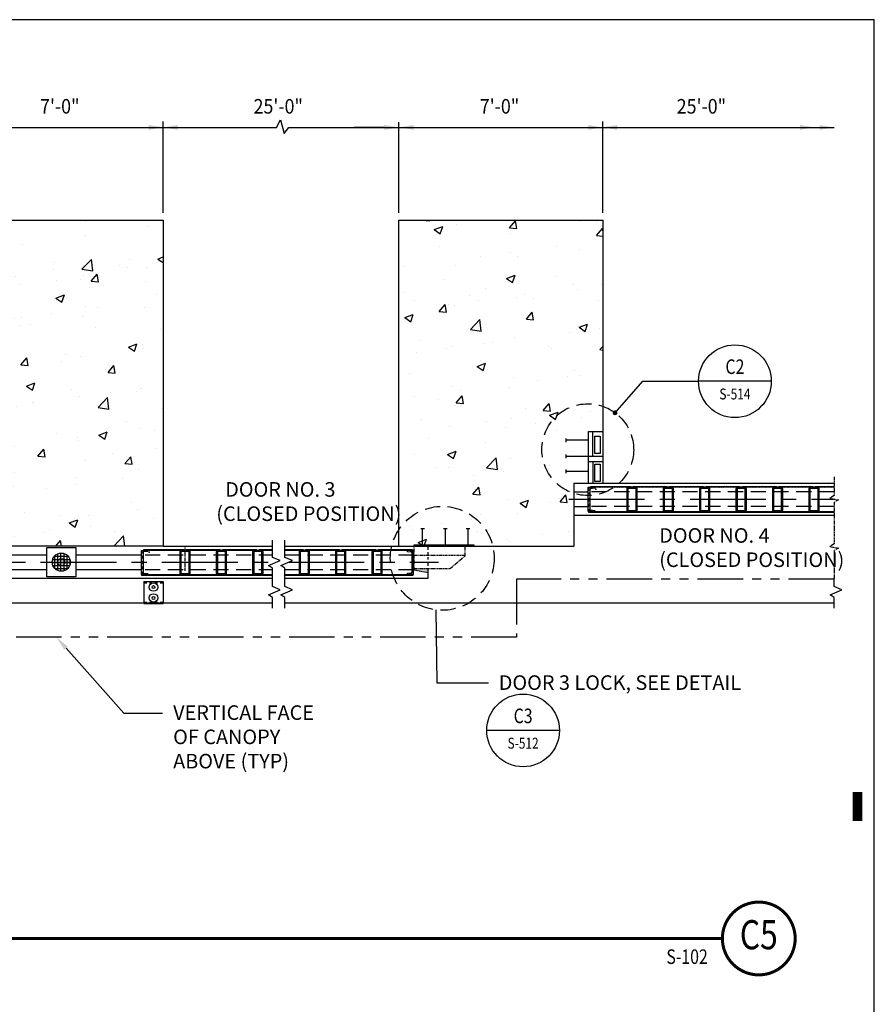
# Model space of a CAD drawing. Units: inches. Extents: x -9715 to 30233, y -24553 to -3453.
# Drawn here: x 8149 to 8501, y -20755 to -20350 of the extents above; entities that cross this region are included whole.
import ezdxf
from ezdxf.enums import TextEntityAlignment as Align

# ---------------------------------------------------------------- set-up
doc = ezdxf.new("R2010")
doc.units = ezdxf.units.IN
doc.header["$MEASUREMENT"] = 0
for name, pattern in [('CENTER', [2, 1.25, -0.25, 0.25, -0.25]), ('DASHED2', [0.375, 0.25, -0.125]), ('HIDDEN', [0.375, 0.25, -0.125]), ('PHANTOM', [2.5, 1.25, -0.25, 0.25, -0.25, 0.25, -0.25])]:
    doc.linetypes.add(name, pattern=pattern)
doc.layers.get('0').update_dxf_attribs({"color": 77})
doc.layers.get('DEFPOINTS').update_dxf_attribs({"color": 11})
doc.layers.add('A-Detl-Patt', color=190, linetype='Continuous', lineweight=18)
doc.layers.add('A-Detl-Wide', color=212, linetype='Continuous', lineweight=35)
for name, color, linetype in [('A-Sect-Iden', 2, 'Continuous'), ('S-ANNO-SYMB', 2, 'Continuous'), ('S-ANNO-TEXT', 2, 'Continuous'), ('S1', 2, 'Continuous'), ('S2', 7, 'Continuous'), ('S5', 1, 'Continuous'), ('S6', 1, 'Continuous'), ('S7', 2, 'Continuous')]:
    doc.layers.add(name, color=color, linetype=linetype)
doc.styles.add('125', font='romans.shx', dxfattribs={"width": 0.8, "height": 2})
doc.styles.add('FT', font='ROMANS.shx', dxfattribs={"width": 0.8, "height": 0.125})
doc.styles.add('ROMANS', font='ROMANS.shx', dxfattribs={"width": 0.8})
doc.styles.add('TT', font='swiss.ttf', dxfattribs={"width": 0.8, "height": 0.25})

# ---------------------------------------------------------------- blocks, each defined once
blk = doc.blocks.new('*X155')
at = {"color": 0}
for p, q in [((1452.74, 1582.5), (1467.74, 1582.5)), ((1453.11, 1585), (1467.36, 1585)), ((1454.5, 1587.5), (1465.97, 1587.5)), ((1455, 1577.3), (1455, 1588.03)), ((1457.5, 1575.68), (1457.5, 1589.65)), ((1458.67, 1590), (1461.8, 1590)), ((1460, 1575.17), (1460, 1590.16)), ((1462.5, 1575.52), (1462.5, 1589.82)), ((1465, 1576.87), (1465, 1588.46)), ((1467.5, 1580.8), (1467.5, 1584.54)), ((1453.23, 1580), (1467.25, 1580)), ((1454.8, 1577.5), (1465.67, 1577.5))]:
    blk.add_line(p, q, dxfattribs=at)
blk = doc.blocks.new('*X157')
at = {"color": 0}
for p, q in [((2618.91, 1891.83), (2618.91, 1891.83)), ((2555.76, 1883.52), (2555.76, 1883.52)), ((2670.42, 1887.3), (2670.42, 1887.3)), ((2515.34, 1874.83), (2517.46, 1877.04)), ((2518.56, 1867.54), (2517.46, 1877.04)), ((2517.88, 1878.53), (2517.88, 1878.53)), ((2619.07, 1880.26), (2619.07, 1880.26)), ((2515.34, 1868.05), (2518.56, 1867.55)), ((2535.22, 1868.79), (2542.22, 1871.48)), ((2535.22, 1868.79), (2540.19, 1865.44)), ((2540.2, 1865.43), (2542.22, 1871.48)), ((2567.13, 1872.76), (2567.13, 1872.76)), ((2516.62, 1866.36), (2516.62, 1866.36)), ((2540.7, 1859.99), (2540.7, 1859.99)), ((2616.39, 1852.37), (2624.18, 1860.49)), ((2625.29, 1850.99), (2624.18, 1860.49)), ((2655.51, 1860.67), (2655.51, 1860.67)), ((2678.93, 1860.78), (2683.34, 1862.47)), ((2678.93, 1860.78), (2683.34, 1857.81)), ((2552.26, 1848.85), (2557.08, 1854.6)), ((2558.24, 1848.33), (2557.09, 1854.6)), ((2592.6, 1852.39), (2592.6, 1852.39)), ((2594.08, 1857.74), (2594.08, 1857.74)), ((2616.39, 1852.37), (2625.29, 1850.99)), ((2617.64, 1855.69), (2617.64, 1855.69)), ((2647.46, 1855.48), (2647.46, 1855.48)), ((2653.6, 1853.4), (2653.6, 1853.4)), ((2669.2, 1854.01), (2669.2, 1854.01)), ((2529.45, 1844.08), (2529.45, 1844.08)), ((2552.26, 1848.85), (2558.24, 1848.33)), ((2561.79, 1846.56), (2561.79, 1846.56)), ((2595.28, 1843.39), (2595.28, 1843.39)), ((2615.17, 1844.3), (2615.17, 1844.3)), ((2617.86, 1846.97), (2617.86, 1846.97)), ((2623.99, 1842.58), (2628.81, 1848.32)), ((2623.99, 1842.58), (2629.97, 1842.06)), ((2629.97, 1842.05), (2628.81, 1848.32)), ((2565.92, 1839.47), (2565.92, 1839.47)), ((2668.55, 1842.05), (2668.55, 1842.05)), ((2515.41, 1833.07), (2515.41, 1833.07)), ((2536.96, 1833.38), (2536.96, 1833.38)), ((2594.91, 1828.53), (2601.91, 1831.22)), ((2594.91, 1828.53), (2599.88, 1825.17)), ((2599.89, 1825.17), (2601.91, 1831.21)), ((2677.56, 1831.45), (2677.56, 1831.45)), ((2619.24, 1821.44), (2619.24, 1821.44)), ((2629.2, 1821.23), (2629.2, 1821.23)), ((2667.98, 1820.72), (2667.98, 1820.72)), ((2560.92, 1811.43), (2560.92, 1811.43)), ((2566.3, 1812.95), (2566.3, 1812.95)), ((2591.33, 1816.24), (2591.33, 1816.24)), ((2616.64, 1813.68), (2616.64, 1813.68)), ((2520.81, 1809.16), (2520.81, 1809.16)), ((2564.7, 1806.18), (2564.7, 1806.18)), ((2574.19, 1806.91), (2574.19, 1806.91)), ((2627.57, 1804.65), (2627.57, 1804.65)), ((2680.95, 1802.39), (2680.95, 1802.39)), ((2515.34, 1797.98), (2517.89, 1798.96)), ((2515.86, 1792.92), (2517.89, 1798.96)), ((2515.34, 1793.28), (2515.86, 1792.92)), ((2654.6, 1788.27), (2661.6, 1790.96)), ((2654.6, 1788.27), (2659.58, 1784.91)), ((2657.43, 1786.44), (2657.43, 1786.44)), ((2659.58, 1784.91), (2661.6, 1790.95)), ((2666.05, 1790.1), (2666.05, 1790.1)), ((2666.77, 1787.43), (2666.77, 1787.43)), ((2566.14, 1773.64), (2570.96, 1779.38)), ((2572.12, 1773.11), (2570.96, 1779.38)), ((2602.9, 1781.79), (2602.9, 1781.79)), ((2615.42, 1780.39), (2615.42, 1780.39)), ((2539.99, 1773.51), (2539.99, 1773.51)), ((2563.49, 1772.89), (2563.49, 1772.89)), ((2565.02, 1776.8), (2565.02, 1776.8)), ((2566.14, 1773.64), (2572.12, 1773.11)), ((2599.12, 1776.43), (2599.12, 1776.43)), ((2637.86, 1767.36), (2642.69, 1773.11)), ((2643.84, 1766.83), (2642.69, 1773.1)), ((2522.93, 1754.96), (2530.72, 1763.08)), ((2531.82, 1753.58), (2530.72, 1763.08)), ((2540.8, 1766.42), (2540.8, 1766.42)), ((2637.86, 1767.36), (2643.84, 1766.84)), ((2522.93, 1754.96), (2531.82, 1753.58)), ((2554.71, 1755.81), (2554.71, 1755.81)), ((2570.58, 1756.01), (2577.58, 1758.7)), ((2570.58, 1756.01), (2575.55, 1752.66)), ((2575.55, 1752.66), (2577.58, 1758.7)), ((2608.1, 1753.55), (2608.1, 1753.55)), ((2664.78, 1753.96), (2664.78, 1753.96)), ((2665.55, 1754.14), (2665.55, 1754.14)), ((2614.21, 1747.1), (2614.21, 1747.1)), ((2629.65, 1738.41), (2637.44, 1746.53)), ((2638.55, 1737.03), (2637.44, 1746.53)), ((2639.75, 1750.66), (2639.75, 1750.66)), ((2661.48, 1751.29), (2661.48, 1751.29)), ((2522.42, 1744.63), (2522.42, 1744.63)), ((2538.72, 1737.36), (2538.72, 1737.36)), ((2562.27, 1739.6), (2562.27, 1739.6)), ((2575.8, 1742.37), (2575.8, 1742.37)), ((2576.59, 1742.35), (2576.59, 1742.35)), ((2629.18, 1740.12), (2629.18, 1740.12)), ((2629.65, 1738.41), (2638.54, 1737.03)), ((2682.56, 1737.86), (2682.56, 1737.86)), ((2653.31, 1726.77), (2653.31, 1726.77)), ((2664.34, 1720.85), (2664.34, 1720.85)), ((2594.99, 1716.76), (2594.99, 1716.76)), ((2612.99, 1713.81), (2612.99, 1713.81)), ((2630.27, 1715.75), (2637.27, 1718.44)), ((2630.27, 1715.75), (2635.24, 1712.4)), ((2635.25, 1712.4), (2637.27, 1718.44)), ((2638.47, 1714.52), (2638.47, 1714.52)), ((2676.35, 1719.5), (2676.35, 1719.5)), ((2534.82, 1704.97), (2534.82, 1704.97)), ((2536.67, 1706.75), (2536.67, 1706.75)), ((2561.05, 1706.32), (2561.05, 1706.32)), ((2613.44, 1711.22), (2613.44, 1711.22)), ((2677.27, 1704.82), (2677.27, 1704.82)), ((2550.28, 1702.91), (2550.28, 1702.91)), ((2580.01, 1698.42), (2584.83, 1704.16)), ((2580.01, 1698.42), (2585.99, 1697.89)), ((2585.99, 1697.89), (2584.84, 1704.16)), ((2588.2, 1702.72), (2588.2, 1702.72)), ((2641.58, 1700.46), (2641.58, 1700.46)), ((2651.74, 1692.14), (2656.56, 1697.89)), ((2657.72, 1691.62), (2656.56, 1697.88)), ((2618.95, 1694.81), (2618.95, 1694.81)), ((2651.74, 1692.14), (2657.72, 1691.62)), ((2546.25, 1683.5), (2553.25, 1686.19)), ((2546.25, 1683.5), (2551.22, 1680.14)), ((2551.22, 1680.14), (2553.25, 1686.18)), ((2560.63, 1684.8), (2560.63, 1684.8)), ((2611.78, 1680.52), (2611.78, 1680.52)), ((2650.04, 1680.06), (2650.04, 1680.06)), ((2663.12, 1687.56), (2663.12, 1687.56)), ((2559.84, 1673.03), (2559.84, 1673.03)), ((2587.13, 1671.78), (2587.13, 1671.78)), ((2612.17, 1675.08), (2612.17, 1675.08)), ((2657.14, 1659.81), (2657.14, 1659.81)), ((2539.34, 1644.28), (2543.97, 1649.12)), ((2545.08, 1639.62), (2543.97, 1649.11)), ((2568.73, 1651.62), (2568.73, 1651.62)), ((2598.82, 1649.8), (2598.82, 1649.8)), ((2622.11, 1649.36), (2622.11, 1649.36)), ((2661.9, 1654.28), (2661.9, 1654.28)), ((2539.34, 1640.51), (2545.08, 1639.62)), ((2540.5, 1639.79), (2540.5, 1639.79)), ((2558.62, 1639.74), (2558.62, 1639.74)), ((2605.94, 1643.24), (2612.94, 1645.93)), ((2605.94, 1643.24), (2610.91, 1639.88)), ((2610.56, 1647.23), (2610.56, 1647.23)), ((2610.91, 1639.88), (2612.94, 1645.92)), ((2623.73, 1640.62), (2623.73, 1640.62)), ((2675.49, 1647.11), (2675.49, 1647.11)), ((2560.83, 1632.34), (2560.83, 1632.34)), ((2585.86, 1635.64), (2585.86, 1635.64)), ((2589.81, 1638.19), (2589.81, 1638.19)), ((2642.91, 1624.45), (2650.7, 1632.56)), ((2643.19, 1635.93), (2643.19, 1635.93)), ((2651.67, 1624.18), (2650.7, 1632.56)), ((2594.72, 1624.18), (2598.71, 1628.94)), ((2599.59, 1624.18), (2598.71, 1628.94)), ((2642.91, 1624.45), (2644.61, 1624.18))]:
    blk.add_line(p, q, dxfattribs=at)
blk = doc.blocks.new('*X158')
at = {"color": 0}
for p, q in [((2897.02, 1892.7), (2897.22, 1892.93)), ((2897.02, 1892.7), (2903, 1892.17)), ((2903, 1892.17), (2902.86, 1892.93)), ((2968.74, 1886.42), (2973.56, 1892.17)), ((2974.72, 1885.9), (2973.57, 1892.17)), ((3027.47, 1891.51), (3027.47, 1891.51)), ((2906.67, 1885.03), (2913.67, 1887.71)), ((2906.67, 1885.03), (2911.64, 1881.67)), ((2911.64, 1881.67), (2913.67, 1887.71)), ((2925.44, 1888.85), (2925.44, 1888.85)), ((2968.74, 1886.42), (2974.72, 1885.9)), ((3040.47, 1880.15), (3045.29, 1885.89)), ((3040.61, 1890.79), (3040.61, 1890.79)), ((3045.62, 1884.09), (3045.29, 1885.89)), ((2969.15, 1881.5), (2969.15, 1881.5)), ((3040.47, 1880.15), (3045.62, 1879.7)), ((2910.84, 1871.49), (2910.84, 1871.49)), ((3007.39, 1871.02), (3007.39, 1871.02)), ((3026.08, 1869.01), (3026.08, 1869.01)), ((2944.48, 1862.74), (2944.48, 1862.74)), ((2969.52, 1866.03), (2969.52, 1866.03)), ((2975.57, 1862.6), (2975.57, 1862.6)), ((2881.33, 1854.42), (2881.33, 1854.42)), ((2924.23, 1855.56), (2924.23, 1855.56)), ((2914.38, 1844.2), (2914.38, 1844.2)), ((2966.36, 1844.76), (2973.36, 1847.45)), ((2966.36, 1844.76), (2971.33, 1841.41)), ((2971.33, 1841.41), (2973.36, 1847.45)), ((3007.35, 1846.5), (3007.35, 1846.5)), ((2949.03, 1836.49), (2949.03, 1836.49)), ((2967.76, 1841.95), (2967.76, 1841.95)), ((3021.14, 1839.69), (3021.14, 1839.69)), ((3024.87, 1835.72), (3024.87, 1835.72)), ((3044.24, 1839.89), (3044.24, 1839.89)), ((2882.08, 1833.03), (2882.08, 1833.03)), ((2890.71, 1826.48), (2890.71, 1826.48)), ((2935.46, 1830.77), (2935.46, 1830.77)), ((2943.21, 1826.59), (2943.21, 1826.59)), ((2974.35, 1829.31), (2974.35, 1829.31)), ((2981.08, 1831.58), (2981.08, 1831.58)), ((2988.84, 1828.52), (2988.84, 1828.52)), ((3042.23, 1826.26), (3042.23, 1826.26)), ((2910.89, 1817.48), (2915.71, 1823.22)), ((2916.87, 1816.95), (2915.72, 1823.22)), ((2918.18, 1823.3), (2918.18, 1823.3)), ((2923.01, 1822.27), (2923.01, 1822.27)), ((2882.34, 1812.51), (2889.34, 1815.2)), ((2882.34, 1812.51), (2887.31, 1809.16)), ((2887.31, 1809.15), (2889.34, 1815.2)), ((2910.89, 1817.48), (2916.87, 1816.96)), ((2936.56, 1802.72), (2944.35, 1810.84)), ((2945.46, 1801.34), (2944.36, 1810.83)), ((2982.62, 1811.2), (2987.44, 1816.95)), ((2982.62, 1811.2), (2988.6, 1810.68)), ((2988.6, 1810.68), (2987.44, 1816.95)), ((2936.56, 1802.72), (2945.46, 1801.34)), ((3023.65, 1802.43), (3023.65, 1802.43)), ((3026.05, 1804.5), (3033.05, 1807.19)), ((3026.05, 1804.5), (3031.02, 1801.15)), ((3031.02, 1801.15), (3033.05, 1807.19)), ((3042.97, 1803.75), (3042.97, 1803.75)), ((2973.14, 1796.02), (2973.14, 1796.02)), ((3017.93, 1800.45), (3017.93, 1800.45)), ((2894.48, 1793.37), (2894.48, 1793.37)), ((2916.9, 1787.15), (2916.9, 1787.15)), ((2921.79, 1788.98), (2921.79, 1788.98)), ((2947.86, 1791.12), (2947.86, 1791.12)), ((2954.78, 1792.14), (2954.78, 1792.14)), ((3001.25, 1788.86), (3001.25, 1788.86)), ((3003.22, 1786.84), (3003.22, 1786.84)), ((3043.29, 1786.17), (3045.62, 1788.6)), ((3043.29, 1786.17), (3045.62, 1785.8)), ((2891.87, 1783.86), (2891.87, 1783.86)), ((2942.03, 1772.25), (2949.03, 1774.94)), ((2942.03, 1772.25), (2947, 1768.89)), ((2944.9, 1776.83), (2944.9, 1776.83)), ((2947, 1768.89), (2949.03, 1774.94)), ((3022.43, 1769.14), (3022.43, 1769.14)), ((2886.58, 1766.82), (2886.58, 1766.82)), ((2971.92, 1762.74), (2971.92, 1762.74)), ((2991.63, 1761.01), (2991.63, 1761.01)), ((3016.66, 1764.31), (3016.66, 1764.31)), ((3027.18, 1764.88), (3027.18, 1764.88)), ((2920.58, 1755.69), (2920.58, 1755.69)), ((2968.86, 1754.87), (2968.86, 1754.87)), ((2890.6, 1747.71), (2890.6, 1747.71)), ((2910.54, 1744.86), (2910.54, 1744.86)), ((2924.77, 1742.26), (2929.59, 1748)), ((2928.47, 1752.7), (2928.47, 1752.7)), ((2930.75, 1741.73), (2929.59, 1748)), ((2924.77, 1742.26), (2930.75, 1741.74)), ((2928.39, 1740.02), (2928.39, 1740.02)), ((2981.77, 1737.76), (2981.77, 1737.76)), ((2996.49, 1735.98), (3001.32, 1741.73)), ((3002.47, 1735.46), (3001.32, 1741.73)), ((2896.09, 1728.84), (2896.09, 1728.84)), ((2970.71, 1729.45), (2970.71, 1729.45)), ((2996.49, 1735.98), (3002.47, 1735.46)), ((3001.72, 1731.99), (3008.72, 1734.68)), ((3001.72, 1731.99), (3006.69, 1728.63)), ((3006.69, 1728.63), (3008.72, 1734.67)), ((3021.22, 1735.85), (3021.22, 1735.85)), ((3028.23, 1729.85), (3028.23, 1729.85)), ((3035.15, 1735.51), (3035.15, 1735.51)), ((2919.36, 1722.4), (2919.36, 1722.4)), ((2949.47, 1726.58), (2949.47, 1726.58)), ((2965.32, 1721.57), (2965.32, 1721.57)), ((2990.35, 1724.87), (2990.35, 1724.87)), ((3002.86, 1724.33), (3002.86, 1724.33)), ((2902.16, 1713.26), (2902.16, 1713.26)), ((3007.05, 1719.87), (3007.05, 1719.87)), ((2948.73, 1709.86), (2948.73, 1709.86)), ((2890.41, 1699.85), (2890.41, 1699.85)), ((2917.7, 1699.73), (2924.7, 1702.42)), ((2917.7, 1699.73), (2922.67, 1696.38)), ((2922.67, 1696.38), (2924.7, 1702.42)), ((2949.82, 1688.75), (2957.61, 1696.87)), ((2958.72, 1687.37), (2957.61, 1696.87)), ((2969.49, 1696.16), (2969.49, 1696.16)), ((3020, 1702.56), (3020, 1702.56)), ((2908.49, 1689.19), (2908.49, 1689.19)), ((2918.15, 1689.12), (2918.15, 1689.12)), ((2949.82, 1688.75), (2958.72, 1687.38)), ((3001.92, 1690.41), (3001.92, 1690.41)), ((2939.01, 1682.13), (2939.01, 1682.13)), ((2961.88, 1686.93), (2961.88, 1686.93)), ((2964.05, 1685.42), (2964.05, 1685.42)), ((3015.26, 1684.68), (3015.26, 1684.68)), ((2938.64, 1667.04), (2943.46, 1672.79)), ((2944.62, 1666.51), (2943.47, 1672.78)), ((2938.64, 1667.04), (2944.62, 1666.52)), ((3010.37, 1660.76), (3015.19, 1666.51)), ((3016.35, 1660.24), (3015.19, 1666.51)), ((3018.79, 1669.27), (3018.79, 1669.27)), ((2916.93, 1655.83), (2916.93, 1655.83)), ((2968.27, 1662.87), (2968.27, 1662.87)), ((2977.39, 1659.47), (2984.39, 1662.16)), ((2977.39, 1659.47), (2982.36, 1656.12)), ((2982.36, 1656.12), (2984.39, 1662.16)), ((3002.92, 1660.21), (3002.92, 1660.21)), ((3010.37, 1660.76), (3016.35, 1660.24)), ((2944.6, 1650.2), (2944.6, 1650.2)), ((2975.61, 1650.97), (2975.61, 1650.97)), ((2886.28, 1640.19), (2886.28, 1640.19)), ((2912.7, 1642.69), (2912.7, 1642.69)), ((2937.74, 1645.98), (2937.74, 1645.98)), ((2889.02, 1638.09), (2889.02, 1638.09)), ((2942.4, 1635.83), (2942.4, 1635.83)), ((2995.79, 1633.58), (2995.79, 1633.58)), ((3017.57, 1635.98), (3017.57, 1635.98)), ((2893.36, 1627.22), (2900.37, 1629.91)), ((2893.36, 1627.22), (2896.38, 1625.18)), ((2898.78, 1625.18), (2900.37, 1629.91)), ((2967.06, 1629.58), (2967.06, 1629.58)), ((2968.56, 1628.24), (2968.56, 1628.24))]:
    blk.add_line(p, q, dxfattribs=at)
blk = doc.blocks.new('Anno_Section_A2')
at = {"color": 0, "linetype": 'ByBlock', "lineweight": -2}
blk.add_line((2.5, 0), (-2.5, 0), dxfattribs=at)
blk.add_circle((0, 0), 2.5, dxfattribs=at)
at = {"color": 0, "linetype": 'ByBlock', "lineweight": -2, "style": 'ROMANS', "width": 0.8}
blk.add_attdef('NUMBER', text='', height=1, dxfattribs=at).set_placement((0, 0.5), align=Align.CENTER)
blk.add_attdef('SHEET', text='', height=0.75, dxfattribs=at).set_placement((0, -0.5), align=Align.TOP_CENTER)
blk = doc.blocks.new('T-BULB_R')
at = {"const_width": 0.02604}
for points in [[(0.625, 0, 1), (0, 0, 1)], [(0.625, 0, -1), (0, 0, -1)]]:
    blk.add_lwpolyline(points, format="xyb", dxfattribs=at)
at = {"style": 'TT', "width": 0.8}
blk.add_attdef('SECTION_#', text='', height=0.25, dxfattribs=at).set_placement((0.3125, 0), align=Align.MIDDLE)
at = {"style": 'FT', "width": 0.8}
blk.add_attdef('SHEET_FROM', text='', height=0.125, dxfattribs=at).set_placement((-0.125, -0.21875), align=Align.RIGHT)
blk = doc.blocks.new('*X377')
at = {"color": 0}
for p, q in [((317.7, 1153), (321, 1156.3)), ((317.7, 1148.6), (325.5, 1156.3)), ((331.7, 1153.7), (334.2, 1156.2)), ((317.7, 1139.7), (321.8, 1143.9)), ((317.7, 1135.3), (321.8, 1139.4)), ((317.7, 1126.5), (321.8, 1130.6)), ((317.7, 1122.1), (321.8, 1126.2)), ((317.7, 1113.2), (321.8, 1117.3)), ((317.7, 1108.8), (321.8, 1112.9)), ((317.7, 1100), (321.8, 1104.1)), ((318.5, 1096.3), (322.6, 1100.4)), ((327.3, 1096.3), (330.2, 1099.2)), ((331.8, 1096.3), (333.7, 1098.3))]:
    blk.add_line(p, q, dxfattribs=at)
blk = doc.blocks.new('*U897')
at = {"layer": 'A-Detl-Patt'}
h = blk.add_hatch(dxfattribs=at)
h.set_pattern_fill('ANSI32', color=256, scale=6, style=0)
h.set_pattern_definition([(45, (-2, 0), (-1.591, 1.591), []), (45, (-0.9393, 0), (-1.591, 1.591), [])])
edge = h.paths.add_edge_path(flags=16)
edge.add_line((-1.375, -0.3125), (1.375, -0.3125))
edge.add_arc((1.375, -0.625), 0.3125, 0, 90, ccw=False)
edge.add_line((1.6875, -0.625), (1.6875, -9.375))
edge.add_arc((1.375, -9.375), 0.3125, -90, 0, ccw=False)
edge.add_line((1.375, -9.6875), (-1.375, -9.6875))
edge.add_arc((-1.375, -9.375), 0.3125, 180, 270, ccw=False)
edge.add_line((-1.6875, -9.375), (-1.6875, -0.625))
edge.add_arc((-1.375, -0.625), 0.3125, 90, 180, ccw=False)
edge = h.paths.add_edge_path()
edge.add_line((-1.375, 0), (1.375, 0))
edge.add_arc((1.375, -0.625), 0.625, 0, 90, ccw=False)
edge.add_line((2, -0.625), (2, -9.375))
edge.add_arc((1.375, -9.375), 0.625, -90, 0, ccw=False)
edge.add_line((1.375, -10), (-1.375, -10))
edge.add_arc((-1.375, -9.375), 0.625, 180, 270, ccw=False)
edge.add_line((-2, -9.375), (-2, -0.625))
edge.add_arc((-1.375, -0.625), 0.625, 90, 180, ccw=False)
at = {"color": 0, "linetype": 'ByBlock'}
for points in [[(-1.375, 0), (1.375, 0, -0.41421356), (2, -0.625), (2, -9.375, -0.41421356), (1.375, -10), (-1.375, -10, -0.41421356), (-2, -9.375), (-2, -0.625, -0.41421356)], [(-1.375, -0.3125), (1.375, -0.3125, -0.41421356), (1.6875, -0.625), (1.6875, -9.375, -0.41421356), (1.375, -9.6875), (-1.375, -9.6875, -0.41421356), (-1.6875, -9.375), (-1.6875, -0.625, -0.41421356)]]:
    blk.add_lwpolyline(points, format="xyb", close=True, dxfattribs=at)
blk = doc.blocks.new('*X376')
at = {"color": 0}
for p, q in [((2245.8, 1154.2), (2247.9, 1156.3)), ((2253.3, 1152.8), (2256.7, 1156.3)), ((2257, 1152.1), (2261.2, 1156.3)), ((2257.6, 1143.9), (2261.7, 1148)), ((2257.6, 1139.5), (2261.7, 1143.6)), ((2257.6, 1130.7), (2261.7, 1134.8)), ((2257.6, 1126.2), (2261.7, 1130.4)), ((2257.6, 1117.4), (2261.7, 1121.5)), ((2249.8, 1096.3), (2253.3, 1099.8)), ((2254.2, 1096.3), (2261.7, 1103.8)), ((2257.6, 1113), (2261.7, 1117.1)), ((2257.6, 1104.1), (2261.7, 1108.3))]:
    blk.add_line(p, q, dxfattribs=at)

msp = doc.modelspace()

# ---------------------------------------------------------------- hatches: boundary and pattern name
at = {"layer": 'S2'}
h = msp.add_hatch(dxfattribs=at)
h.set_pattern_fill('ANSI32', color=1, scale=2.9, angle=90)
h.set_pattern_definition([(135, (-5031.7986, -14881.741), (-0.768978625, -0.768978625), []), (135, (-5031.7986, -14881.2284), (-0.768978625, -0.768978625), [])])
h.paths.add_polyline_path([(8400.63106, -20541.91196), (8384.13106, -20541.91196), (8384.13106, -20542.28696), (8400.63106, -20542.28696)])
h = msp.add_hatch(dxfattribs=at)
h.set_pattern_fill('ANSI32', color=1, scale=2.9, angle=90)
h.set_pattern_definition([(135, (-5014.2986, -14881.741), (-0.768978625, -0.768978625), []), (135, (-5014.2986, -14881.2284), (-0.768978625, -0.768978625), [])])
h.paths.add_polyline_path([(8415.63106, -20541.91196), (8401.63106, -20541.91196), (8401.63106, -20542.28696), (8415.63106, -20542.28696)])
h = msp.add_hatch(dxfattribs=at)
h.set_pattern_fill('ANSI32', color=1, scale=2.9, angle=90)
h.set_pattern_definition([(135, (-4999.2986, -14881.741), (-0.768978625, -0.768978625), []), (135, (-4999.2986, -14881.2284), (-0.768978625, -0.768978625), [])])
h.paths.add_polyline_path([(8430.63106, -20541.91196), (8416.63106, -20541.91196), (8416.63106, -20542.28696), (8430.63106, -20542.28696)])
h = msp.add_hatch(dxfattribs=at)
h.set_pattern_fill('ANSI32', color=1, scale=2.9, angle=90)
h.set_pattern_definition([(135, (-4984.2986, -14881.741), (-0.768978625, -0.768978625), []), (135, (-4984.2986, -14881.2284), (-0.768978625, -0.768978625), [])])
h.paths.add_polyline_path([(8445.63106, -20541.91196), (8431.63106, -20541.91196), (8431.63106, -20542.28696), (8445.63106, -20542.28696)])
h = msp.add_hatch(dxfattribs=at)
h.set_pattern_fill('ANSI32', color=1, scale=2.9, angle=90)
h.set_pattern_definition([(135, (-4969.2986, -14881.741), (-0.768978625, -0.768978625), []), (135, (-4969.2986, -14881.2284), (-0.768978625, -0.768978625), [])])
h.paths.add_polyline_path([(8460.63106, -20541.91196), (8446.63106, -20541.91196), (8446.63106, -20542.28696), (8460.63106, -20542.28696)])
h = msp.add_hatch(dxfattribs=at)
h.set_pattern_fill('ANSI32', color=1, scale=2.9, angle=90)
h.set_pattern_definition([(135, (-4954.2986, -14881.741), (-0.768978625, -0.768978625), []), (135, (-4954.2986, -14881.2284), (-0.768978625, -0.768978625), [])])
h.paths.add_polyline_path([(8475.63106, -20541.91196), (8461.63106, -20541.91196), (8461.63106, -20542.28696), (8475.63106, -20542.28696)])
h = msp.add_hatch(dxfattribs=at)
h.set_pattern_fill('ANSI32', color=1, scale=2.9, angle=90)
h.set_pattern_definition([(135, (-4939.2986, -14881.741), (-0.768978625, -0.768978625), []), (135, (-4939.2986, -14881.2284), (-0.768978625, -0.768978625), [])])
h.paths.add_polyline_path([(8484.44356, -20542.28696), (8484.44356, -20541.91196), (8476.63106, -20541.91196), (8476.63106, -20542.28696)])
h = msp.add_hatch(dxfattribs=at)
h.set_pattern_fill('ANSI32', color=1, scale=2.9, angle=90)
h.set_pattern_definition([(135, (67.0894, -318.5271), (-0.768978625, -0.768978625), []), (135, (67.0894, -318.0145), (-0.768978625, -0.768978625), [])])
h.paths.add_polyline_path([(8484.44356, -20552.28696), (8383.38106, -20552.28696), (8383.38106, -20552.66196), (8484.44356, -20552.66196)])
h = msp.add_hatch(dxfattribs=at)
h.set_pattern_fill('ANSI32', color=1, scale=2.9, angle=90)
h.set_pattern_definition([(135, (-5215.9434, -14907.741), (-0.768978625, -0.768978625), []), (135, (-5215.9434, -14907.2284), (-0.768978625, -0.768978625), [])])
h.paths.add_polyline_path([(8216.48625, -20567.91196), (8199.98625, -20567.91196), (8199.98625, -20568.28696), (8216.48625, -20568.28696)])
h = msp.add_hatch(dxfattribs=at)
h.set_pattern_fill('ANSI32', color=1, scale=2.9, angle=90)
h.set_pattern_definition([(135, (-5198.4434, -14907.741), (-0.768978625, -0.768978625), []), (135, (-5198.4434, -14907.2284), (-0.768978625, -0.768978625), [])])
h.paths.add_polyline_path([(8231.48625, -20567.91196), (8217.48625, -20567.91196), (8217.48625, -20568.28696), (8231.48625, -20568.28696)])
h = msp.add_hatch(dxfattribs=at)
h.set_pattern_fill('ANSI32', color=1, scale=2.9, angle=90)
h.set_pattern_definition([(135, (-5183.4434, -14907.741), (-0.768978625, -0.768978625), []), (135, (-5183.4434, -14907.2284), (-0.768978625, -0.768978625), [])])
h.paths.add_polyline_path([(8246.48625, -20567.91196), (8232.48625, -20567.91196), (8232.48625, -20568.28696), (8246.48625, -20568.28696)])
h = msp.add_hatch(dxfattribs=at)
h.set_pattern_fill('ANSI32', color=1, scale=2.9, angle=90)
h.set_pattern_definition([(135, (-5168.4434, -14907.741), (-0.768978625, -0.768978625), []), (135, (-5168.4434, -14907.2284), (-0.768978625, -0.768978625), [])])
h.paths.add_polyline_path([(8253.02666, -20568.28696), (8253.02666, -20567.91196), (8247.48625, -20567.91196), (8247.48625, -20568.28696)])
h = msp.add_hatch(dxfattribs=at)
h.set_pattern_fill('ANSI32', color=1, scale=2.9, angle=90)
h.set_pattern_definition([(135, (-5164.2986, -14907.741), (-0.768978625, -0.768978625), []), (135, (-5164.2986, -14907.2284), (-0.768978625, -0.768978625), [])])
h.paths.add_polyline_path([(8258.07037, -20567.91196), (8258.07037, -20568.28696), (8265.63106, -20568.28696), (8265.63106, -20567.91196)])
h = msp.add_hatch(dxfattribs=at)
h.set_pattern_fill('ANSI32', color=1, scale=2.9, angle=90)
h.set_pattern_definition([(135, (-5149.2986, -14907.741), (-0.768978625, -0.768978625), []), (135, (-5149.2986, -14907.2284), (-0.768978625, -0.768978625), [])])
h.paths.add_polyline_path([(8280.63106, -20567.91196), (8266.63106, -20567.91196), (8266.63106, -20568.28696), (8280.63106, -20568.28696)])
h = msp.add_hatch(dxfattribs=at)
h.set_pattern_fill('ANSI32', color=1, scale=2.9, angle=90)
h.set_pattern_definition([(135, (-5134.2986, -14907.741), (-0.768978625, -0.768978625), []), (135, (-5134.2986, -14907.2284), (-0.768978625, -0.768978625), [])])
h.paths.add_polyline_path([(8295.63106, -20567.91196), (8281.63106, -20567.91196), (8281.63106, -20568.28696), (8295.63106, -20568.28696)])
h = msp.add_hatch(dxfattribs=at)
h.set_pattern_fill('ANSI32', color=1, scale=2.9, angle=90)
h.set_pattern_definition([(135, (-5119.2986, -14907.741), (-0.768978625, -0.768978625), []), (135, (-5119.2986, -14907.2284), (-0.768978625, -0.768978625), [])])
h.paths.add_polyline_path([(8310.63106, -20567.91196), (8296.63106, -20567.91196), (8296.63106, -20568.28696), (8310.63106, -20568.28696)])
h = msp.add_hatch(dxfattribs=at)
h.set_pattern_fill('ANSI32', color=1, scale=2.9, angle=90)
h.set_pattern_definition([(135, (-112.7605, -11661.4966), (-0.76897862, -0.76897862), []), (135, (-112.7605, -11660.984), (-0.76897862, -0.76897862), [])])
h.paths.add_polyline_path([(8253.02666, -20578.28696), (8199.23625, -20578.28696), (8199.23625, -20578.66196), (8253.02666, -20578.66196)])
h.paths.add_polyline_path([(8310.88106, -20578.28696), (8258.07037, -20578.28696), (8258.07037, -20578.66196), (8310.88106, -20578.66196)])

# ---------------------------------------------------------------- linework, layer by layer
at = {"layer": 'A-Sect-Iden', "elevation": 0.49986}
msp.add_lwpolyline([(8494.07572, -20667.83382, 4, 4, 0), (8494.07572, -20679.83382, 0, 0, 0), (7115.4593, -20679.83382, 0, 0, 0)], format="xyseb", dxfattribs=at)
at = {"layer": 'DEFPOINTS'}
msp.add_lwpolyline([(7061, -21333.6019), (8501, -21333.6019), (8501, -20349.6019), (7061, -20349.6019)], close=True, dxfattribs=at)
at = {"layer": 'S-ANNO-SYMB'}
for p, q in [((8394.18158, -20511.58725), (8405.56856, -20498.59946)), ((8405.56856, -20498.59946), (8428.5676, -20498.59946)), ((8320.31453, -20592.81652), (8320.77724, -20622.90458)), ((8167.93624, -20608.58914), (8191.7122, -20635.40776)), ((8320.77724, -20622.90458), (8341.99193, -20622.90458)), ((8191.7122, -20635.40776), (8207.67205, -20635.40776))]:
    msp.add_line(p, q, dxfattribs=at)
at = {"layer": 'S-ANNO-SYMB', "const_width": 1.344}
msp.add_lwpolyline([(7087.46494, -20728.23199), (8438.39534, -20728.23199)], dxfattribs=at)
at = {"layer": 'S-ANNO-SYMB', "linetype": 'DASHED2', "ltscale": 25}
for centre, radius in [((8382.93506, -20526.78696), 18.90808), ((8322.96462, -20571.57135), 21.40981)]:
    msp.add_circle(centre, radius, dxfattribs=at)
at = {"layer": 'S-ANNO-SYMB'}
msp.add_solid([(8167.18796, -20609.25252), (8168.68452, -20607.92575), (8163.95594, -20604.09946)], dxfattribs=at)
at = {"layer": 'S1', "color": 3}
for p, q in [((8123.98625, -20432.16196), (8207.98625, -20432.16196)), ((8207.98625, -20432.16196), (8207.98625, -20566.53696)), ((8305.13106, -20432.16196), (8389.13106, -20432.16196)), ((8305.13106, -20566.53696), (8305.13106, -20432.16196)), ((8389.13106, -20432.16196), (8389.13106, -20519.28696)), ((8377.13106, -20540.53696), (8383.17856, -20540.53696)), ((8377.13106, -20540.53696), (8377.13106, -20566.53696)), ((8389.13106, -20540.53696), (8484.44356, -20540.53696)), ((8377.13106, -20553.78696), (8484.44356, -20553.78696)), ((8305.13106, -20566.53696), (8377.13106, -20566.53696)), ((8317.13106, -20579.78696), (8317.13106, -20575.72486)), ((8257.86629, -20579.78696), (8317.13106, -20579.78696))]:
    msp.add_line(p, q, dxfattribs=at)
for points in [[(8253.02666, -20590.03696), (7739.79875, -20590.03696), (7739.79875, -20564.03696), (7393.79875, -20564.03696), (7393.79875, -20540.09946), (7094.04875, -20540.09946), (7094.04875, -20516.09946)], [(8207.98625, -20566.53696), (7877.79875, -20566.53696)], [(7877.79875, -20579.78696), (8253.02666, -20579.78696)], [(8484.44356, -20590.03696), (8258.07037, -20590.03696)]]:
    msp.add_lwpolyline(points, dxfattribs=at)
at = {"layer": 'S1', "color": 1, "linetype": 'PHANTOM'}
for points in [[(8484.44356, -20537.97761), (8484.44356, -20545.69105), (8482.63106, -20546.81605), (8486.25606, -20547.50355), (8484.44356, -20548.44105), (8484.44356, -20553.78696)], [(8484.44356, -20553.78696), (8484.44356, -20565.56962), (8482.63106, -20566.69462), (8486.25606, -20567.38212), (8484.44356, -20568.31962), (8484.44356, -20580.09946)]]:
    msp.add_lwpolyline(points, dxfattribs=at)
at = {"layer": 'S1', "color": 2, "linetype": 'Continuous'}
for points in [[(8377.13106, -20544.16196), (8383.13106, -20544.16196)], [(8377.13106, -20550.16196), (8383.13106, -20550.16196)], [(7884.87333, -20570.16196), (8159.98625, -20570.16196)], [(8171.98625, -20570.16196), (8198.98625, -20570.16196)], [(7884.87333, -20576.16196), (8159.98625, -20576.16196)], [(8171.98625, -20576.16196), (8198.98625, -20576.16196)]]:
    msp.add_lwpolyline(points, dxfattribs=at)
at = {"layer": 'S1', "color": 1, "linetype": 'HIDDEN', "ltscale": 25}
for points in [[(8484.44356, -20544.16196), (8384.50494, -20544.16196)], [(8484.44356, -20550.16196), (8384.50494, -20550.16196)], [(8200.53001, -20570.16196), (8253.02666, -20570.16196)], [(8258.07037, -20570.16196), (8310.89213, -20570.16196)], [(8200.53001, -20576.16196), (8253.02666, -20576.16196)], [(8258.07037, -20576.16196), (8310.89213, -20576.16196)]]:
    msp.add_lwpolyline(points, dxfattribs=at)
at = {"layer": 'S1', "color": 2}
msp.add_lwpolyline([(8171.98625, -20567.16196), (8171.98625, -20579.16196), (8159.98625, -20579.16196), (8159.98625, -20567.16196)], close=True, dxfattribs=at)
at = {"layer": 'S1', "color": 1, "linetype": 'CENTER', "ltscale": 25}
msp.add_lwpolyline([(7807.48625, -20573.16196), (8254.90292, -20573.16196)], dxfattribs=at)
at = {"layer": 'S1', "color": 4, "linetype": 'PHANTOM', "ltscale": 15}
msp.add_lwpolyline([(8484.44356, -20580.09946), (8353.63106, -20580.09946), (8353.63106, -20604.09946), (7832.91557, -20604.09946)], dxfattribs=at)
at = {"layer": 'S1', "color": 2}
for radius in [3.75, 1.5]:
    msp.add_circle((8165.98625, -20573.16196), radius, dxfattribs=at)
at = {"layer": 'S2', "color": 1}
for p, q in [((8383.17856, -20540.53696), (8383.17856, -20519.28696)), ((8199.98625, -20581.66196), (8201.28247, -20581.66196)), ((8202.33045, -20581.66196), (8203.46226, -20581.66196)), ((8204.51024, -20581.66196), (8205.64206, -20581.66196)), ((8206.69004, -20581.66196), (8207.98625, -20581.66196)), ((8199.98625, -20589.66196), (8201.28247, -20589.66196)), ((8202.33045, -20589.66196), (8203.46226, -20589.66196)), ((8204.51024, -20589.66196), (8205.64206, -20589.66196)), ((8206.69004, -20589.66196), (8207.98625, -20589.66196))]:
    msp.add_line(p, q, dxfattribs=at)
at = {"layer": 'S2', "color": 4}
for p, q in [((8389.13106, -20519.28696), (8389.13106, -20540.53696)), ((8383.17856, -20540.53696), (8389.13106, -20540.53696)), ((8311.35981, -20566.03696), (8335.98924, -20566.03696)), ((8311.35981, -20566.53696), (8311.35981, -20566.03696)), ((8335.98924, -20566.03696), (8335.98924, -20566.53696))]:
    msp.add_line(p, q, dxfattribs=at)
at = {"layer": 'S2', "color": 2}
for p, q in [((8383.818, -20543.19359), (8383.818, -20543.28696)), ((8384.13106, -20542.28696), (8384.13106, -20542.03696)), ((8199.67319, -20569.19359), (8199.67319, -20569.28696)), ((8199.98625, -20568.28696), (8199.98625, -20568.03696)), ((8199.98625, -20568.28696), (8199.98625, -20568.03696)), ((8199.98625, -20581.16196), (8207.98625, -20581.16196)), ((8199.98625, -20581.16196), (8199.98625, -20590.16196)), ((8207.98625, -20581.16196), (8207.98625, -20590.16196)), ((8199.98625, -20590.16196), (8207.98625, -20590.16196))]:
    msp.add_line(p, q, dxfattribs=at)
at = {"layer": 'S2', "color": 3}
for p, q in [((8207.98625, -20566.53696), (8253.10897, -20566.53696)), ((8257.86629, -20566.53696), (8305.13106, -20566.53696))]:
    msp.add_line(p, q, dxfattribs=at)
at = {"layer": 'S2', "color": 1, "linetype": 'CENTER'}
msp.add_line((8216.98625, -20576.74454), (8216.98625, -20567.09813), dxfattribs=at)
at = {"layer": 'S2', "color": 1, "linetype": 'HIDDEN'}
for p, q in [((8317.13106, -20568.03579), (8317.13106, -20566.53696)), ((8317.13106, -20570.02617), (8317.13106, -20568.98359)), ((8317.13106, -20572.06394), (8317.13106, -20570.97397)), ((8317.13106, -20574.71778), (8317.13106, -20573.01174))]:
    msp.add_line(p, q, dxfattribs=at)
at = {"layer": 'S2', "color": 4}
for points in [[(8373.88684, -20522.16196), (8373.88684, -20523.66196)], [(8383.17856, -20522.91196), (8373.88684, -20522.91196)], [(8383.17856, -20540.53696), (8383.17856, -20519.28696), (8389.13106, -20519.28696)], [(8384.99106, -20529.66196), (8384.99106, -20519.28696)], [(8373.88684, -20528.84946), (8373.88684, -20530.34946)], [(8383.17856, -20529.59946), (8373.88684, -20529.59946)], [(8389.13106, -20529.66196), (8383.17856, -20529.66196)], [(8373.88684, -20534.97446), (8373.88684, -20536.47446)], [(8389.13106, -20531.78696), (8383.17856, -20531.78696)], [(8384.99106, -20531.78696), (8384.99106, -20540.53696)], [(8383.17856, -20535.72446), (8373.88684, -20535.72446)], [(8315.63106, -20559.47486), (8314.13106, -20559.47486)], [(8314.88106, -20566.03696), (8314.88106, -20559.47486)], [(8325.00606, -20559.47486), (8323.50606, -20559.47486)], [(8324.25606, -20566.03696), (8324.25606, -20559.47486)], [(8334.38106, -20559.47486), (8332.88106, -20559.47486)], [(8333.63106, -20566.03696), (8333.63106, -20559.47486)]]:
    msp.add_lwpolyline(points, dxfattribs=at)
for points in [[(8388.0953, -20528.34946), (8385.7828, -20528.34946), (8385.7828, -20521.16196), (8388.0953, -20521.16196)], [(8388.0953, -20539.91196), (8385.7828, -20539.91196), (8385.7828, -20532.72446), (8388.0953, -20532.72446)]]:
    msp.add_lwpolyline(points, close=True, dxfattribs=at)
at = {"layer": 'S2', "color": 3}
for points in [[(8383.818, -20551.28696), (8383.818, -20551.38034, 0.376222233), (8384.03524, -20551.62818), (8385.65282, -20551.88325, -0.376222233), (8385.87006, -20552.13109), (8385.87006, -20552.28696), (8383.13106, -20552.28696), (8383.13106, -20542.28696), (8385.87006, -20542.28696), (8385.87006, -20542.44284, -0.376222233), (8385.65282, -20542.69068), (8384.03524, -20542.94575, 0.376222233), (8383.818, -20543.19359)], [(8199.67319, -20577.28696), (8199.67319, -20577.38034, 0.376222233), (8199.89043, -20577.62818), (8201.50801, -20577.88325, -0.376222233), (8201.72525, -20578.13109), (8201.72525, -20578.28696), (8198.98625, -20578.28696), (8198.98625, -20568.28696), (8201.72525, -20568.28696), (8201.72525, -20568.44284, -0.376222233), (8201.50801, -20568.69068), (8199.89043, -20568.94575, 0.376222233), (8199.67319, -20569.19359)], [(8310.44412, -20577.28696), (8310.44412, -20577.38034, -0.376222233), (8310.22688, -20577.62818), (8308.6093, -20577.88325, 0.376222233), (8308.39206, -20578.13109), (8308.39206, -20578.28696), (8311.13106, -20578.28696), (8311.13106, -20568.28696), (8308.39206, -20568.28696), (8308.39206, -20568.44284, 0.376222233), (8308.6093, -20568.69068), (8310.22688, -20568.94575, -0.376222233), (8310.44412, -20569.19359)]]:
    msp.add_lwpolyline(points, format="xyb", close=True, dxfattribs=at)
at = {"layer": 'S2', "color": 2}
for points in [[(8384.13106, -20541.91196), (8400.63106, -20541.91196), (8400.63106, -20542.28696), (8384.13106, -20542.28696)], [(8401.63106, -20541.91196), (8415.63106, -20541.91196), (8415.63106, -20542.28696), (8401.63106, -20542.28696)], [(8416.63106, -20541.91196), (8430.63106, -20541.91196), (8430.63106, -20542.28696), (8416.63106, -20542.28696)], [(8431.63106, -20541.91196), (8445.63106, -20541.91196), (8445.63106, -20542.28696), (8431.63106, -20542.28696)], [(8446.63106, -20541.91196), (8460.63106, -20541.91196), (8460.63106, -20542.28696), (8446.63106, -20542.28696)], [(8461.63106, -20541.91196), (8475.63106, -20541.91196), (8475.63106, -20542.28696), (8461.63106, -20542.28696)], [(8199.98625, -20567.91196), (8216.48625, -20567.91196), (8216.48625, -20568.28696), (8199.98625, -20568.28696)], [(8217.48625, -20567.91196), (8231.48625, -20567.91196), (8231.48625, -20568.28696), (8217.48625, -20568.28696)], [(8232.48625, -20567.91196), (8246.48625, -20567.91196), (8246.48625, -20568.28696), (8232.48625, -20568.28696)], [(8266.63106, -20567.91196), (8280.63106, -20567.91196), (8280.63106, -20568.28696), (8266.63106, -20568.28696)], [(8281.63106, -20567.91196), (8295.63106, -20567.91196), (8295.63106, -20568.28696), (8281.63106, -20568.28696)], [(8296.63106, -20567.91196), (8310.63106, -20567.91196), (8310.63106, -20568.28696), (8296.63106, -20568.28696)]]:
    msp.add_lwpolyline(points, close=True, dxfattribs=at)
for points in [[(8484.44356, -20542.28696), (8476.63106, -20542.28696), (8476.63106, -20541.91196), (8484.44356, -20541.91196)], [(8484.44356, -20552.66196), (8383.38106, -20552.66196), (8383.38106, -20552.28696), (8484.44356, -20552.28696)], [(8253.02666, -20568.28696), (8247.48625, -20568.28696), (8247.48625, -20567.91196), (8253.02666, -20567.91196)], [(8258.07037, -20567.91196), (8265.63106, -20567.91196), (8265.63106, -20568.28696), (8258.07037, -20568.28696)], [(8253.02666, -20578.66196), (8199.23625, -20578.66196), (8199.23625, -20578.28696), (8253.02666, -20578.28696)], [(8258.07037, -20578.28696), (8310.88106, -20578.28696), (8310.88106, -20578.66196), (8258.07037, -20578.66196)]]:
    msp.add_lwpolyline(points, dxfattribs=at)
at = {"layer": 'S2', "color": 1, "linetype": 'CENTER', "ltscale": 25}
for points in [[(8375.10228, -20547.16196), (8484.44356, -20547.16196)], [(8259.61203, -20573.16196), (8321.40005, -20573.16196)]]:
    msp.add_lwpolyline(points, dxfattribs=at)
at = {"layer": 'S2', "color": 1}
for points in [[(8253.02666, -20579.78696), (8253.02666, -20575.59946), (8251.40166, -20574.53696), (8256.15166, -20572.47446), (8253.02666, -20571.16196), (8253.02666, -20564.03696)], [(8258.07037, -20579.78696), (8258.07037, -20575.59946), (8256.44537, -20574.53696), (8261.19537, -20572.47446), (8258.07037, -20571.16196), (8258.07037, -20564.03696)], [(8253.02666, -20592.17837), (8253.02666, -20587.65292), (8251.40166, -20586.59042), (8256.15166, -20584.52792), (8253.02666, -20583.21542), (8253.02666, -20579.78696)], [(8258.07037, -20592.17837), (8258.07037, -20587.65292), (8256.44537, -20586.59042), (8261.19537, -20584.52792), (8258.07037, -20583.21542), (8258.07037, -20579.78696)], [(8484.44356, -20592.17837), (8484.44356, -20587.65292), (8482.81856, -20586.59042), (8487.56856, -20584.52792), (8484.44356, -20583.21542), (8484.44356, -20579.78696)]]:
    msp.add_lwpolyline(points, dxfattribs=at)
at = {"layer": 'S2', "color": 4, "linetype": 'PHANTOM'}
for points in [[(8317.13106, -20577.56634), (8311.35981, -20576.40196), (8311.35981, -20566.53696)], [(8311.35981, -20575.72486), (8326.25606, -20575.72486), (8332.38106, -20570.53736), (8332.38106, -20566.66236)], [(8311.35981, -20570.28736), (8332.38106, -20570.28736)]]:
    msp.add_lwpolyline(points, dxfattribs=at)
at = {"layer": 'S2', "color": 2}
for centre, radius in [((8203.98625, -20583.41196), 1.75), ((8203.98625, -20583.41196), 0.59651), ((8203.98625, -20587.91196), 1.75), ((8203.98625, -20587.91196), 0.59651)]:
    msp.add_circle(centre, radius, dxfattribs=at)
at = {"layer": 'S2', "color": 1}
for p in [(8386.30866, -20543.03113), (8202.16385, -20569.03113)]:
    msp.add_point(p, dxfattribs=at)
at = {"layer": 'S2', "color": 2}
msp.add_solid([(8311.35981, -20575.72486), (8311.35981, -20576.40196), (8317.13106, -20575.72486), (8317.13106, -20577.56634)], dxfattribs=at)
at = {"layer": 'S5'}
for p, q in [((8207.98625, -20429.16196), (8207.98625, -20391.5454)), ((8254.70937, -20393.9829), (8256.33437, -20390.8579)), ((8256.33437, -20390.8579), (8257.89687, -20396.5454)), ((8305.13106, -20429.16196), (8305.13106, -20391.7954)), ((8389.13106, -20429.16196), (8389.13106, -20391.5454)), ((7393.79875, -20393.9829), (8254.70937, -20393.9829)), ((8257.89687, -20396.5454), (8259.77187, -20393.9829)), ((8259.77187, -20393.9829), (8484.44356, -20393.9829)), ((8299.13106, -20393.9829), (8286.63106, -20393.9829)), ((8311.13106, -20393.9829), (8313.44356, -20393.9829))]:
    msp.add_line(p, q, dxfattribs=at)
for points in [[(8201.98625, -20392.9829), (8201.98625, -20394.9829), (8207.98625, -20393.9829)], [(8213.98625, -20394.9829), (8213.98625, -20392.9829), (8207.98625, -20393.9829)], [(8299.13106, -20392.9829), (8299.13106, -20394.9829), (8305.13106, -20393.9829)], [(8311.13106, -20394.9829), (8311.13106, -20392.9829), (8305.13106, -20393.9829)], [(8383.13106, -20392.9829), (8383.13106, -20394.9829), (8389.13106, -20393.9829)], [(8395.13106, -20394.9829), (8395.13106, -20392.9829), (8389.13106, -20393.9829)], [(8470.31856, -20392.9829), (8470.31856, -20394.9829), (8476.31856, -20393.9829)], [(8478.44356, -20392.9829), (8478.44356, -20394.9829), (8484.44356, -20393.9829)]]:
    msp.add_solid(points, dxfattribs=at)
at = {"layer": 'S7', "const_width": 1}
msp.add_lwpolyline([(8393.68158, -20511.58725, 1), (8394.68158, -20511.58725, 1)], format="xyb", close=True, dxfattribs=at)

# ---------------------------------------------------------------- block references
at = {"layer": 'A-Detl-Wide'}
for p in [(8401.13106, -20542.28696), (8416.13106, -20542.28696), (8431.13106, -20542.28696), (8446.13106, -20542.28696), (8461.13106, -20542.28696), (8476.13106, -20542.28696), (8216.98625, -20568.28696), (8231.98625, -20568.28696), (8246.98625, -20568.28696), (8266.13106, -20568.28696), (8281.13106, -20568.28696), (8296.13106, -20568.28696)]:
    msp.add_blockref('*U897', p, dxfattribs=at)
at = {"layer": 'S-ANNO-SYMB'}
for name, p, xscale, yscale, zscale, values in [('Anno_Section_A2', (8443.5676, -20498.59946), 6, 6, 6, {'NUMBER': 'C2', 'SHEET': 'S-514'}), ('Anno_Section_A2', (8356.28732, -20642.50152), 6, 6, 6, {'NUMBER': 'C3', 'SHEET': 'S-512'}), ('T-BULB_R', (8438.39534, -20728.23199), 48.0000021419828, 48.0000021419828, 48.0000021419828, {'SECTION_#': 'C5', 'SHEET_FROM': 'S-102'})]:
    msp.add_blockref(name, p, dxfattribs=dict(at, xscale=xscale, yscale=yscale, zscale=zscale)).add_auto_attribs(values)
at = {"layer": 'S1', "color": 2, "xscale": 0.5, "yscale": 0.5, "zscale": 0.5}
msp.add_blockref('*X155', (7435.8678, -21364.49471), dxfattribs=at)
at = {"layer": 'S2', "color": 1, "xscale": 0.1666666666660603, "yscale": 0.1666666666660603, "zscale": 0.1666666666660603}
for name, p in [('*X377', (8330.24898, -20735.00569)), ('*X377', (8146.10417, -20761.00569)), ('*X376', (7934.17677, -20761.00569))]:
    msp.add_blockref(name, p, dxfattribs=at)
at = {"layer": 'S6', "color": 1, "xscale": 0.5, "yscale": 0.5, "zscale": 0.5}
for name in ['*X157', '*X158']:
    msp.add_blockref(name, (6866.31874, -21378.62835), dxfattribs=at)

# ---------------------------------------------------------------- texts
at = {"layer": 'S-ANNO-TEXT', "ltscale": 20, "style": '125', "width": 0.9}
for s, p in [('7\'-0"', (8157.23075, -20388.2954)), ('25\'-0"', (8245.20855, -20388.2954)), ('7\'-0"', (8338.43107, -20388.2954)), ('25\'-0"', (8419.57715, -20388.2954))]:
    msp.add_text(s, height=6, dxfattribs=at).set_placement(p)
at = {"layer": 'S-ANNO-TEXT', "char_height": 6.0000003, "attachment_point": 1, "style": '125'}
for s, insert, width in [('  DOOR NO. 3 (CLOSED POSITION)', (8229.85281, -20540.17247), 77.1428606), ('DOOR NO. 4 (CLOSED POSITION)', (8412.36808, -20559.14698), 77.1428606), ('DOOR 3 LOCK, SEE DETAIL\\P    ', (8346.24834, -20619.77958), 174.2974155), ('VERTICAL FACE OF CANOPY ABOVE (TYP)', (8212.08218, -20632.14647), 59.6571455)]:
    msp.add_mtext(s, dxfattribs=dict(at, insert=insert, width=width))

doc.saveas('drawing.dxf')
